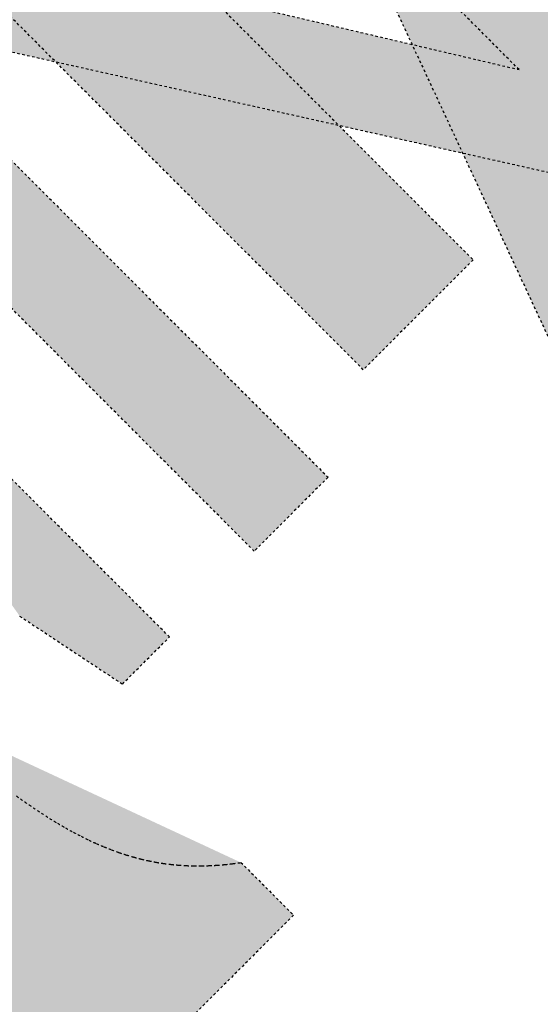
# Model space of a CAD drawing. Extents: x -852 to 98, y -784 to -238.
# Drawn here: x -665 to -644, y -642 to -603 of the extents above; entities that cross this region are included whole.
import ezdxf

# ---------------------------------------------------------------- set-up
doc = ezdxf.new("R2010")
doc.units = 0
doc.header["$MEASUREMENT"] = 0
doc.linetypes.add('DOT', pattern=[0.1, 0, -0.1])
for name, color, linetype in [('designer', 7, 'Continuous'), ('draft', 7, 'Continuous'), ('electrician', 7, 'Continuous'), ('lamps', 7, 'Continuous'), ('revealed positions', 94, 'Continuous')]:
    doc.layers.add(name, color=color, linetype=linetype)
doc.layers.get('designer').off()
doc.layers.get('draft').off()
doc.layers.get('electrician').off()
pattern_1 = [(0, (0, 0), (1.4976, 3), [0, -3])]

# ---------------------------------------------------------------- blocks, each defined once
blk = doc.blocks.new('ELECTRICIAN')
at = {"layer": 'revealed positions', "lineweight": 0}
h = blk.add_hatch(dxfattribs=at)
h.set_pattern_fill('DOTS', color=14, scale=48, style=0)
h.set_pattern_definition(pattern_1)
h.paths.add_polyline_path([(-108.745, -147.29), (-112.565, -143.47), (-132.586, -163.49), (-144.307, -151.769), (-125.82, -133.282), (-129.629, -129.473), (-148.096, -147.94), (-158.909, -137.127), (-139.679, -117.897), (-143.424, -114.152), (-167.071, -137.8), (-133.163, -171.708)])
h.paths.add_polyline_path([(-137.171, -108.003), (-132.676, -103.508), (-102.617, -133.567), (-85.823, -116.773), (-82.025, -120.571), (-103.314, -141.86)])
h.paths.add_polyline_path([(-52.516, -91.062), (-56.337, -87.241), (-76.357, -107.262), (-88.079, -95.54), (-69.592, -77.053), (-73.401, -73.244), (-91.868, -91.711), (-102.68, -80.899), (-83.45, -61.669), (-87.195, -57.924), (-110.843, -81.571), (-76.934, -115.48)])
edge = h.paths.add_edge_path()
edge.add_line((-47.516, -36.721), (-42.922, -32.128))
edge.add_line((-31.292, -42.628), (-35.806, -47.142))
h.paths.add_polyline_path([(-46.592, -17.146), (-19.814, 9.632), (-16.037, 5.854), (-27.139, -5.248), (3.079, -35.467), (-1.294, -39.84), (-31.432, -9.702), (-42.734, -21.004)])
edge = h.paths.add_edge_path()
edge.add_line((45.706, 9.197), (46.753, 8.15))
edge.add_line((46.753, 8.15), (41.466, 2.863))
edge.add_line((20.376, 10.974), (9.181, -0.221))
edge.add_line((9.181, -0.221), (23.753, -14.792))
edge.add_line((23.753, -14.792), (19.273, -19.273))
edge.add_line((19.273, -19.273), (-14.7, 14.7))
edge.add_line((-14.7, 14.7), (0.732, 30.132))
edge = h.paths.add_edge_path()
edge.add_line((5.306, 3.696), (-6.371, 15.373))
edge.add_line((-6.371, 15.373), (4.508, 26.251))
edge.add_line((15.832, 14.221), (5.306, 3.696))
h.paths.add_polyline_path([(56.569, 18.023), (22.663, 51.929), (18.249, 47.515), (52.154, 13.609)])
edge = h.paths.add_edge_path()
edge.add_line((61.569, 72.363), (66.163, 76.957))
edge.add_line((77.793, 66.457), (73.279, 61.943))
h.paths.add_polyline_path([(100.903, 62.358), (66.997, 96.263), (62.583, 91.849), (96.489, 57.943)])
h.paths.add_polyline_path([(106.334, 67.788), (111.001, 72.455), (104.573, 86.206), (117.655, 99.287), (131.227, 92.594), (136.12, 97.488), (90.267, 119.446), (84.813, 113.992)])
h.paths.add_polyline_path([(102.087, 91.02), (112.662, 101.594), (92.801, 111.445)])
h.paths.add_polyline_path([(118.337, 134.281), (145.582, 107.037), (141.168, 102.623), (107.218, 136.573), (112.479, 141.834), (156.994, 131.374), (129.437, 158.931), (133.86, 163.354), (167.896, 129.319), (162.881, 124.304)])
at = {"layer": 'revealed positions', "color": 174, "linetype": 'DOT', "lineweight": 30}
for p, q in [((-27.139, -5.248), (3.079, -35.467)), ((-1.294, -39.84), (-31.432, -9.702)), ((3.079, -35.467), (-1.294, -39.84))]:
    blk.add_line(p, q, dxfattribs=at)
blk = doc.blocks.new('DRAFT')
at = {"layer": 'lamps', "linetype": 'Continuous', "lineweight": 0}
h = blk.add_hatch(dxfattribs=at)
h.set_pattern_fill('DOTS', color=14, scale=24, style=0)
h.set_pattern_definition([(0, (0, 0), (0.7488, 1.5), [0, -1.5])])
edge = h.paths.add_edge_path()
edge.add_line((-97.323, -152.279), (-128.3, -183.256))
edge.add_line((-128.3, -183.256), (-196.372, -115.184))
edge.add_line((-196.372, -115.184), (-169.941, -88.752))
edge = h.paths.add_edge_path()
edge.add_line((-108.225, -147.453), (-127.311, -166.539))
edge.add_line((-127.311, -166.539), (-179.699, -114.151))
edge.add_line((-179.699, -114.151), (-163.071, -97.522))
edge = h.paths.add_edge_path()
edge.add_line((-7.799, -58.682), (-5.705, -60.776))
edge.add_line((-5.705, -60.776), (-16.279, -71.351))
edge.add_line((-58.459, -55.128), (-80.848, -77.517))
edge.add_line((-80.848, -77.517), (-51.704, -106.661))
edge.add_line((-51.704, -106.661), (-60.665, -115.621))
edge.add_line((-60.665, -115.621), (-128.61, -47.677))
edge.add_line((-128.61, -47.677), (-97.746, -16.813))
edge = h.paths.add_edge_path()
edge.add_line((-88.598, -69.685), (-111.952, -46.331))
edge.add_line((-111.952, -46.331), (-90.194, -24.573))
edge.add_line((-67.547, -48.634), (-88.598, -69.685))
h.paths.add_polyline_path([(8.493, -46.464), (17.827, -37.129), (4.972, -9.628), (31.135, 16.534), (58.279, 3.149), (68.066, 12.936), (-23.641, 56.853), (-34.549, 45.945)])
h.paths.add_polyline_path([(0, 0), (21.149, 21.149), (-18.573, 40.851)])
h.paths.add_polyline_path([(90.344, 35.388), (59.297, 66.435), (91.726, 98.865), (84.047, 106.543), (51.664, 74.159), (30.152, 95.671), (67.064, 132.583), (59.49, 140.156), (13.745, 94.411), (81.556, 26.6)])
h.paths.add_polyline_path([(72.886, 153.913), (126.441, 207.469), (133.997, 199.913), (111.791, 177.708), (172.228, 117.271), (163.481, 108.525), (103.206, 168.8), (80.603, 146.196)])
at = {"layer": 'lamps', "color": 174, "linetype": 'DOT', "lineweight": 30}
for p, q in [((-34.549, 45.945), (8.493, -46.464)), ((-7.799, -58.682), (-5.705, -60.776)), ((-5.705, -60.776), (-16.279, -71.351))]:
    blk.add_line(p, q, dxfattribs=at)
for points, start_tangent, end_tangent in [([(-16.745, -56.03), (-16.406, -56.271)], (0.147154, -0.106559), (0.148798, -0.10425)), ([(-16.406, -56.271), (-16.072, -56.501)], (0.144851, -0.101485), (0.146527, -0.09905)), ([(-16.072, -56.501), (-15.743, -56.719)], (0.142701, -0.096463), (0.144401, -0.093899)), ([(-15.743, -56.719), (-15.419, -56.925)], (0.140703, -0.091494), (0.14242, -0.088798)), ([(-15.419, -56.925), (-15.099, -57.12)], (0.138858, -0.086577), (0.140583, -0.083747)), ([(-15.099, -57.12), (-14.783, -57.304)], (0.137166, -0.081711), (0.138889, -0.078747)), ([(-14.783, -57.304), (-14.471, -57.477)], (0.135627, -0.076897), (0.137339, -0.073797)), ([(-14.471, -57.477), (-14.161, -57.638)], (0.134243, -0.072134), (0.135931, -0.0689)), ([(-14.161, -57.638), (-13.855, -57.789)], (0.133013, -0.067421), (0.134666, -0.064055)), ([(-13.855, -57.789), (-13.551, -57.929)], (0.131938, -0.062757), (0.133544, -0.059263)), ([(-13.551, -57.929), (-13.249, -58.058)], (0.131018, -0.058142), (0.132564, -0.054526)), ([(-13.249, -58.058), (-12.949, -58.176)], (0.130253, -0.053575), (0.131726, -0.049843)), ([(-12.949, -58.176), (-12.651, -58.284)], (0.129643, -0.049055), (0.131031, -0.045217)), ([(-12.651, -58.284), (-12.353, -58.382)], (0.129187, -0.04458), (0.130478, -0.040647)), ([(-12.353, -58.382), (-12.057, -58.469)], (0.128886, -0.040151), (0.130069, -0.036135)), ([(-12.057, -58.469), (-11.761, -58.546)], (0.128738, -0.035765), (0.129804, -0.031682)), ([(-11.761, -58.546), (-11.465, -58.614)], (0.128744, -0.031423), (0.129683, -0.027288)), ([(-11.465, -58.614), (-11.169, -58.671)], (0.128901, -0.027123), (0.129709, -0.022954)), ([(-11.169, -58.671), (-10.872, -58.719)], (0.12921, -0.022866), (0.129881, -0.01868)), ([(-10.872, -58.719), (-10.574, -58.757)], (0.129669, -0.01865), (0.130202, -0.014467)), ([(-10.574, -58.757), (-10.275, -58.785)], (0.130276, -0.014475), (0.130672, -0.010314)), ([(-10.275, -58.785), (-9.975, -58.804)], (0.131031, -0.010342), (0.131292, -0.006221)), ([(-9.061, -58.805), (-8.751, -58.788)], (0.135509, 0.005763), (0.135294, 0.00956)), ([(-8.751, -58.788), (-8.437, -58.761)], (0.136989, 0.00968), (0.136679, 0.013362)), ([(-8.437, -58.761), (-8.12, -58.726)], (0.138612, 0.013551), (0.138218, 0.017109)), ([(-8.12, -58.726), (-7.799, -58.682)], (0.140378, 0.017376), (0.106985, 0.014596)), ([(-9.975, -58.804), (-9.673, -58.813)], (0.131933, -0.006252), (0.132063, -0.002188)), ([(-9.673, -58.813), (-9.368, -58.814)], (0.132981, -0.002203), (0.132987, 0.001786)), ([(-9.368, -58.814), (-9.061, -58.805)], (0.134173, 0.001802), (0.134064, 0.005702))]:
    blk.add_spline(points, degree=2, dxfattribs=dict(at, start_tangent=start_tangent, end_tangent=end_tangent))
blk = doc.blocks.new('DESIGNER')
at = {"layer": 'revealed positions', "lineweight": 0}
h = blk.add_hatch(dxfattribs=at)
h.set_pattern_fill('DOTS', color=14, scale=48, style=0)
h.set_pattern_definition(pattern_1)
edge = h.paths.add_edge_path()
edge.add_line((-99.931, -147.229), (-120.582, -167.88))
edge.add_line((-120.582, -167.88), (-165.964, -122.498))
edge.add_line((-165.964, -122.498), (-148.343, -104.877))
edge = h.paths.add_edge_path()
edge.add_line((-107.199, -144.011), (-119.923, -156.735))
edge.add_line((-119.923, -156.735), (-154.849, -121.81))
edge.add_line((-154.849, -121.81), (-143.763, -110.724))
h.paths.add_polyline_path([(-45.198, -92.495), (-50.292, -87.401), (-76.986, -114.095), (-92.615, -98.467), (-67.965, -73.817), (-73.044, -68.738), (-97.667, -93.361), (-112.083, -78.944), (-86.443, -53.304), (-91.436, -48.312), (-122.966, -79.842), (-77.755, -125.053)])
edge = h.paths.add_edge_path()
edge.add_line((-53.945, -69.266), (-48.407, -63.728))
edge.add_line((-37.434, -17.245), (-43.159, -22.97))
h.paths.add_polyline_path([(10.434, -36.863), (-34.774, 8.344), (-40.659, 2.459), (4.549, -42.749)])
edge = h.paths.add_edge_path()
edge.add_line((33.654, 37.363), (14.599, 18.308))
edge.add_line((14.599, 18.308), (19.808, 13.099))
edge.add_line((19.808, 13.099), (33.61, 26.901))
edge.add_line((19.754, 38.546), (25.47, 44.263))
edge.add_line((47.264, 13.484), (55.448, 8.066))
edge.add_line((55.448, 8.066), (59.2, 11.817))
edge.add_line((59.2, 11.817), (33.654, 37.363))
h.paths.add_polyline_path([(35.504, 60.86), (71.831, 24.533), (65.945, 18.648), (20.679, 63.915), (27.694, 70.93), (87.047, 56.983), (50.304, 93.726), (56.201, 99.624), (101.583, 54.242), (94.896, 47.556)])
h.paths.add_polyline_path([(140.907, 93.609), (135.813, 98.704), (109.119, 72.009), (93.49, 87.638), (118.14, 112.288), (113.061, 117.366), (88.438, 92.743), (74.021, 107.16), (99.661, 132.8), (94.669, 137.793), (63.138, 106.263), (108.35, 61.052)])
edge = h.paths.add_edge_path()
edge.add_line((183.392, 138.81), (184.788, 137.414))
edge.add_line((184.788, 137.414), (177.738, 130.364))
edge.add_line((149.619, 141.179), (134.692, 126.253))
edge.add_line((134.692, 126.253), (154.121, 106.824))
edge.add_line((154.121, 106.824), (148.148, 100.85))
edge.add_line((148.148, 100.85), (102.851, 146.147))
edge.add_line((102.851, 146.147), (123.427, 166.723))
edge = h.paths.add_edge_path()
edge.add_line((129.526, 131.475), (113.956, 147.044))
edge.add_line((113.956, 147.044), (128.462, 161.549))
edge.add_line((143.56, 145.509), (129.526, 131.475))
at = {"layer": 'revealed positions', "color": 174, "linetype": 'DOT', "lineweight": 30}
for p, q in [((87.047, 56.983), (50.304, 93.726)), ((27.694, 70.93), (87.047, 56.983)), ((65.945, 18.648), (20.679, 63.915)), ((94.896, 47.556), (35.504, 60.86)), ((35.504, 60.86), (71.831, 24.533)), ((59.2, 11.817), (33.654, 37.363)), ((71.831, 24.533), (65.945, 18.648)), ((47.264, 13.484), (55.448, 8.066)), ((55.448, 8.066), (59.2, 11.817))]:
    blk.add_line(p, q, dxfattribs=at)

msp = doc.modelspace()

# ---------------------------------------------------------------- block references
at = {"layer": 'designer', "color": 7, "linetype": 'Continuous', "lineweight": 0, "xscale": 0.5, "yscale": 0.5}
msp.add_blockref('DESIGNER', (-688.386, -633.551), dxfattribs=at)
at = {"layer": 'draft', "color": 7, "linetype": 'Continuous', "lineweight": 0}
msp.add_blockref('DRAFT', (-648.142, -577.94), dxfattribs=at)
at = {"layer": 'electrician', "color": 7, "linetype": 'Continuous', "lineweight": 0}
msp.add_blockref('ELECTRICIAN', (-649.772, -577.164), dxfattribs=at)

doc.saveas('drawing.dxf')
